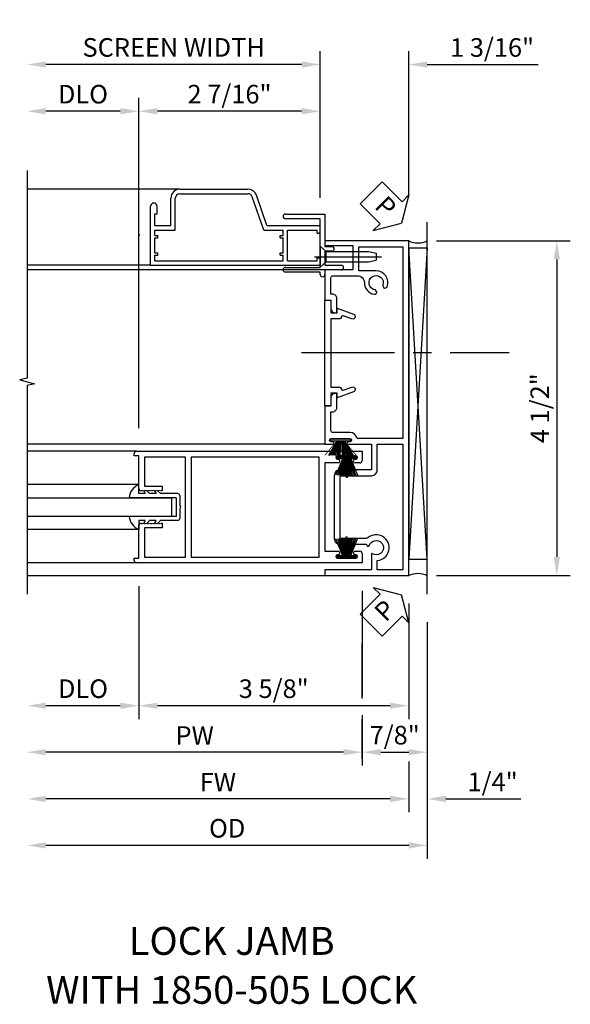
# Model space of a CAD drawing. Extents: x 0 to 79.9, y 0 to 51.6.
# Drawn here: x 30.9 to 38.3, y 13.2 to 26.5 of the extents above; entities that cross this region are included whole.
import ezdxf

# ---------------------------------------------------------------- set-up
doc = ezdxf.new("R2010")
doc.units = 0
doc.header["$MEASUREMENT"] = 0
doc.linetypes.add('CENTER', pattern=[2, 1.25, -0.25, 0.25, -0.25])
doc.layers.get('0').update_dxf_attribs({"color": 4, "linetype": 'CONTINUOUS'})
for name, color, linetype in [('CENTER', 1, 'CENTER'), ('DIME', 2, 'CONTINUOUS'), ('POINTS', 7, 'CONTINUOUS'), ('TEXT', 3, 'CONTINUOUS')]:
    doc.layers.add(name, color=color, linetype=linetype)
doc.styles.get("Standard").update_dxf_attribs({"font": 'arial.ttf'})
doc.dimstyles.new('EXT_ON-OFF', dxfattribs={"dimscale": 2, "dimtxt": 0.125, "dimasz": 0.125, "dimexe": 0.09, "dimexo": 0.1875, "dimgap": 0.05, "dimtad": 3, "dimdec": 5, "dimzin": 3, "dimdsep": 46, "dimlunit": 5, "dimtxsty": 'Standard', "dimcen": 0, "dimse2": 1, "dimazin": 0, "dimtfac": 1, "dimtdec": 5, "dimtofl": 0, "dimtmove": 0, "dimatfit": 0, "dimfxl": 0, "dimfrac": 2, "dimtolj": 1, "dimtzin": 3, "dimarcsym": 0})
doc.dimstyles.new('EXT_ON-ON', dxfattribs={"dimscale": 2, "dimtxt": 0.125, "dimasz": 0.125, "dimexe": 0.09, "dimexo": 0.1875, "dimgap": 0.05, "dimtad": 3, "dimdec": 5, "dimzin": 3, "dimdsep": 46, "dimlunit": 5, "dimtxsty": 'Standard', "dimcen": 0, "dimazin": 0, "dimtfac": 1, "dimtdec": 5, "dimtofl": 0, "dimtmove": 0, "dimatfit": 0, "dimfxl": 0, "dimfrac": 2, "dimtolj": 1, "dimtzin": 3, "dimarcsym": 0})

# ---------------------------------------------------------------- blocks, each defined once
blk = doc.blocks.new('*D24')
at = {"layer": 'DIME', "color": 0, "lineweight": -2}
for p, q in [((32.495, 20.983), (32.495, 25.422)), ((32.245, 25.242), (31.245, 25.242))]:
    blk.add_line(p, q, dxfattribs=at)
at = {"layer": 'DIME', "color": 0}
for points in [[(31.245, 25.284), (31.245, 25.2), (30.995, 25.242)], [(32.245, 25.284), (32.245, 25.2), (32.495, 25.242)]]:
    blk.add_solid(points, dxfattribs=at)
at = {"layer": 'DIME', "color": 0, "insert": (31.745, 25.471), "char_height": 0.25, "attachment_point": 5}
blk.add_mtext('\\A1;DLO', dxfattribs=at)
blk = doc.blocks.new('LATCHJAM')
for p, q in [((-3.075, 0.695), (-2.16, 0.695)), ((-3.195, 0.205), (-3.195, 0.575)), ((-3.135, 0.145), (-3.135, 0.573)), ((-3.073, 0.635), (-2.161, 0.635)), ((-1.947, 0.145), (-2.103, 0.593)), ((-1.904, 0.205), (-2.046, 0.614)), ((-3.468, -0.326), (-3.468, 0.465)), ((-3.468, -0.326), (-3.468, 0.465)), ((-3.38, 0.363), (-3.38, 0.465)), ((-3.408, 0.205), (-3.408, 0.363)), ((-3.408, 0.363), (-3.38, 0.363)), ((-3.408, 0.205), (-3.195, 0.205)), ((-3.408, 0.071), (-3.408, 0.145)), ((-3.408, 0.145), (-3.135, 0.145)), ((-1.947, 0.145), (-1.688, 0.145)), ((-1.904, 0.205), (-1.188, 0.205)), ((-1.688, 0.071), (-1.688, 0.145)), ((-1.628, -0.266), (-1.628, 0.145)), ((-1.628, 0.145), (-1.228, 0.145)), ((-1.228, 0.105), (-1.228, 0.145)), ((-1.188, 0.125), (-1.188, 0.205)), ((-3.408, 0.071), (-3.368, 0.071)), ((-3.408, -0.162), (-3.408, 0.041)), ((-3.408, 0.041), (-3.368, 0.041)), ((-3.368, 0.041), (-3.368, 0.071)), ((-1.728, 0.071), (-1.688, 0.071)), ((-1.728, 0.041), (-1.728, 0.071)), ((-1.728, 0.041), (-1.688, 0.041)), ((-1.688, -0.162), (-1.688, 0.041)), ((-1.228, 0.105), (-1.208, 0.105)), ((-1.125, 0), (-1.125, -0.062)), ((-1.188, -0.072), (-1.188, -0.351)), ((-1.188, -0.072), (-1.107, -0.143)), ((-3.408, -0.162), (-3.368, -0.162)), ((-3.408, -0.192), (-3.368, -0.192)), ((-3.408, -0.266), (-3.408, -0.192)), ((-3.368, -0.192), (-3.368, -0.162)), ((-1.728, -0.162), (-1.688, -0.162)), ((-1.728, -0.192), (-1.728, -0.162)), ((-1.728, -0.192), (-1.688, -0.192)), ((-1.688, -0.266), (-1.688, -0.192)), ((-1.228, -0.226), (-1.208, -0.226)), ((-1.228, -0.266), (-1.228, -0.226)), ((-1.188, -0.326), (-1.188, -0.246)), ((-1.107, -0.143), (-0.538, -0.143)), ((-1.107, -0.281), (-1.107, -0.143)), ((-0.538, -0.143), (-0.438, -0.164)), ((-0.538, -0.281), (-0.438, -0.259)), ((-0.438, -0.164), (-0.438, -0.259)), ((-3.468, -0.326), (-1.188, -0.326)), ((-3.408, -0.266), (-1.688, -0.266)), ((-1.628, -0.266), (-1.228, -0.266)), ((-1.188, -0.351), (-1.107, -0.281)), ((-1.107, -0.281), (-0.538, -0.281))]:
    blk.add_line(p, q)
at = {"color": 4}
for p, q in [((-1.657, 0.361), (-1.125, 0.361)), ((-1.188, 0.298), (-1.657, 0.298)), ((-1.188, -0.357), (-1.188, 0.298)), ((-1.125, 0.361), (-1.125, -0.077)), ((-1.125, -0.077), (-1.032, -0.077)), ((-1.032, -0.14), (-1.125, -0.14)), ((-1.125, -0.14), (-1.125, -0.327)), ((-1.657, -0.357), (-1.188, -0.357)), ((-1.125, -0.327), (-0.907, -0.327)), ((-0.907, -0.39), (-1.125, -0.39)), ((-1.125, -0.39), (-1.125, -0.451)), ((-1.188, -0.42), (-1.657, -0.42)), ((-1.188, -0.451), (-1.188, -0.42))]:
    blk.add_line(p, q, dxfattribs=at)
for centre, radius, start, end in [((-3.075, 0.575), 0.12, 90, 180), ((-2.16, 0.575), 0.12, 19.1858, 90), ((-3.073, 0.573), 0.062, 90, 180), ((-2.161, 0.573), 0.062, 19.1858, 90), ((-3.424, 0.465), 0.044, 0, 180), ((-1.208, 0.125), 0.02, 270, 0), ((-1.208, -0.246), 0.02, 0, 90)]:
    blk.add_arc(centre, radius, start, end)
for centre, start, end in [((-1.657, 0.33), 90, 270), ((-1.032, -0.108), 270, 90), ((-1.657, -0.388), 90, 270), ((-0.907, -0.358), 270, 90), ((-1.157, -0.451), 180, 0)]:
    blk.add_arc(centre, 0.0315, start, end, dxfattribs=at)
at = {"layer": 'CENTER'}
blk.add_line((-1.265, -0.212), (-0.367, -0.212), dxfattribs=at)
blk = doc.blocks.new('*D25')
at = {"layer": 'DIME', "color": 0, "lineweight": -2}
for p, q in [((34.932, 24.078), (34.932, 26.051)), ((34.682, 25.871), (31.245, 25.871))]:
    blk.add_line(p, q, dxfattribs=at)
at = {"layer": 'DIME', "color": 0}
for points in [[(31.245, 25.912), (31.245, 25.829), (30.995, 25.871)], [(34.682, 25.912), (34.682, 25.829), (34.932, 25.871)]]:
    blk.add_solid(points, dxfattribs=at)
at = {"layer": 'DIME', "color": 0, "insert": (32.963, 26.1), "char_height": 0.25, "attachment_point": 5}
blk.add_mtext('\\A1;SCREEN WIDTH', dxfattribs=at)
blk = doc.blocks.new('*D26')
at = {"layer": 'DIME', "color": 0, "lineweight": -2}
for p, q in [((32.495, 20.983), (32.495, 25.422)), ((34.932, 24.078), (34.932, 25.422)), ((34.682, 25.242), (32.745, 25.242))]:
    blk.add_line(p, q, dxfattribs=at)
at = {"layer": 'DIME', "color": 0}
for points in [[(32.745, 25.284), (32.745, 25.201), (32.495, 25.242)], [(34.682, 25.284), (34.682, 25.201), (34.932, 25.242)]]:
    blk.add_solid(points, dxfattribs=at)
at = {"layer": 'DIME', "color": 0, "insert": (33.713, 25.472), "char_height": 0.25, "attachment_point": 5}
blk.add_mtext('\\A1;2 7/16"', dxfattribs=at)
blk = doc.blocks.new('*D27')
at = {"layer": 'DIME', "color": 0, "lineweight": -2}
for p, q in [((34.932, 24.078), (34.932, 26.049)), ((36.12, 24.092), (36.12, 26.049)), ((34.682, 25.869), (34.432, 25.869)), ((36.37, 25.869), (37.861, 25.869))]:
    blk.add_line(p, q, dxfattribs=at)
at = {"layer": 'DIME', "color": 0}
for points in [[(34.682, 25.911), (34.682, 25.828), (34.932, 25.869)], [(36.37, 25.911), (36.37, 25.828), (36.12, 25.869)]]:
    blk.add_solid(points, dxfattribs=at)
at = {"layer": 'DIME', "color": 0, "insert": (37.24, 26.099), "char_height": 0.25, "attachment_point": 5}
blk.add_mtext('\\A1;1 3/16"', dxfattribs=at)
blk = doc.blocks.new('*D73')
at = {"layer": 'DIME', "color": 0, "lineweight": -2}
for p, q in [((32.495, 18.857), (32.495, 17.069)), ((36.12, 18.624), (36.12, 17.069)), ((35.87, 17.249), (32.745, 17.249))]:
    blk.add_line(p, q, dxfattribs=at)
at = {"layer": 'DIME', "color": 0}
for points in [[(32.745, 17.29), (32.745, 17.207), (32.495, 17.249)], [(35.87, 17.29), (35.87, 17.207), (36.12, 17.249)]]:
    blk.add_solid(points, dxfattribs=at)
at = {"layer": 'DIME', "color": 0, "insert": (34.307, 17.478), "char_height": 0.25, "attachment_point": 5}
blk.add_mtext('\\A1;3 5/8"', dxfattribs=at)
blk = doc.blocks.new('*D71')
at = {"layer": 'DIME', "color": 0, "lineweight": -2}
for p, q in [((32.495, 18.857), (32.495, 17.069)), ((32.245, 17.249), (31.245, 17.249))]:
    blk.add_line(p, q, dxfattribs=at)
at = {"layer": 'DIME', "color": 0}
for points in [[(31.245, 17.29), (31.245, 17.207), (30.995, 17.249)], [(32.245, 17.29), (32.245, 17.207), (32.495, 17.249)]]:
    blk.add_solid(points, dxfattribs=at)
at = {"layer": 'DIME', "color": 0, "insert": (31.745, 17.478), "char_height": 0.25, "attachment_point": 5}
blk.add_mtext('\\A1;DLO', dxfattribs=at)
blk = doc.blocks.new('B590031')
for p, q in [((-0.062, 0.688), (-0.062, 0.72)), ((0, 0.688), (-0.062, 0.688)), ((-0.032, 0.75), (3, 0.75)), ((0, 0.249), (0, 0.688)), ((0.078, 0.672), (0.078, 0.281)), ((0.625, 0.672), (0.078, 0.672)), ((0.625, -0.672), (0.625, 0.672)), ((2.422, 0.672), (0.703, 0.672)), ((0.703, 0.672), (0.703, -0.672)), ((2.422, -0.672), (2.422, 0.672)), ((2.915, 0.688), (2.667, 0.688)), ((3, 0.75), (3, 0.626)), ((2.5, 0.594), (2.5, -0.594)), ((2.677, 0.594), (2.5, 0.594)), ((2.667, 0.642), (2.677, 0.642)), ((2.905, 0.642), (2.915, 0.642)), ((2.968, 0.594), (2.905, 0.594)), ((0.078, 0.281), (0.313, 0.281)), ((0.313, 0.281), (0.313, 0.219)), ((0.032, 0.219), (0.03, 0.219)), ((0.037, 0.224), (0.032, 0.219)), ((0.042, 0.219), (0.037, 0.224)), ((0.047, 0.224), (0.042, 0.219)), ((0.052, 0.219), (0.047, 0.224)), ((0.057, 0.224), (0.052, 0.219)), ((0.062, 0.219), (0.057, 0.224)), ((0.067, 0.224), (0.062, 0.219)), ((0.072, 0.219), (0.067, 0.224)), ((0.077, 0.224), (0.072, 0.219)), ((0.082, 0.219), (0.077, 0.224)), ((0.087, 0.224), (0.082, 0.219)), ((0.092, 0.219), (0.087, 0.224)), ((0.097, 0.224), (0.092, 0.219)), ((0.102, 0.219), (0.097, 0.224)), ((0.107, 0.224), (0.102, 0.219)), ((0.112, 0.219), (0.107, 0.224)), ((0.117, 0.224), (0.112, 0.219)), ((0.122, 0.219), (0.117, 0.224)), ((0.127, 0.224), (0.122, 0.219)), ((0.132, 0.219), (0.127, 0.224)), ((0.137, 0.224), (0.132, 0.219)), ((0.142, 0.219), (0.137, 0.224)), ((0.147, 0.224), (0.142, 0.219)), ((0.152, 0.219), (0.147, 0.224)), ((0.157, 0.224), (0.152, 0.219)), ((0.162, 0.219), (0.157, 0.224)), ((0.167, 0.224), (0.162, 0.219)), ((0.172, 0.219), (0.167, 0.224)), ((0.177, 0.224), (0.172, 0.219)), ((0.182, 0.219), (0.177, 0.224)), ((0.187, 0.224), (0.182, 0.219)), ((0.192, 0.219), (0.187, 0.224)), ((0.197, 0.224), (0.192, 0.219)), ((0.202, 0.219), (0.197, 0.224)), ((0.207, 0.224), (0.202, 0.219)), ((0.212, 0.219), (0.207, 0.224)), ((0.217, 0.224), (0.212, 0.219)), ((0.222, 0.219), (0.217, 0.224)), ((0.227, 0.224), (0.222, 0.219)), ((0.232, 0.219), (0.227, 0.224)), ((0.237, 0.224), (0.232, 0.219)), ((0.242, 0.219), (0.237, 0.224)), ((0.247, 0.224), (0.242, 0.219)), ((0.252, 0.219), (0.247, 0.224)), ((0.257, 0.224), (0.252, 0.219)), ((0.262, 0.219), (0.257, 0.224)), ((0.267, 0.224), (0.262, 0.219)), ((0.272, 0.219), (0.267, 0.224)), ((0.277, 0.224), (0.272, 0.219)), ((0.282, 0.219), (0.277, 0.224)), ((0.287, 0.224), (0.282, 0.219)), ((0.292, 0.219), (0.287, 0.224)), ((0.297, 0.224), (0.292, 0.219)), ((0.302, 0.219), (0.297, 0.224)), ((0.313, 0.219), (0.302, 0.219)), ((0, -0.688), (0, -0.249)), ((0.03, -0.219), (0.032, -0.219)), ((0.032, -0.219), (0.037, -0.224)), ((0.037, -0.224), (0.042, -0.219)), ((0.042, -0.219), (0.047, -0.224)), ((0.047, -0.224), (0.052, -0.219)), ((0.052, -0.219), (0.057, -0.224)), ((0.057, -0.224), (0.062, -0.219)), ((0.062, -0.219), (0.067, -0.224)), ((0.067, -0.224), (0.072, -0.219)), ((0.072, -0.219), (0.077, -0.224)), ((0.077, -0.224), (0.082, -0.219)), ((0.082, -0.219), (0.087, -0.224)), ((0.087, -0.224), (0.092, -0.219)), ((0.092, -0.219), (0.097, -0.224)), ((0.097, -0.224), (0.102, -0.219)), ((0.102, -0.219), (0.107, -0.224)), ((0.107, -0.224), (0.112, -0.219)), ((0.112, -0.219), (0.117, -0.224)), ((0.117, -0.224), (0.122, -0.219)), ((0.122, -0.219), (0.127, -0.224)), ((0.127, -0.224), (0.132, -0.219)), ((0.132, -0.219), (0.137, -0.224)), ((0.137, -0.224), (0.142, -0.219)), ((0.142, -0.219), (0.147, -0.224)), ((0.147, -0.224), (0.152, -0.219)), ((0.152, -0.219), (0.157, -0.224)), ((0.157, -0.224), (0.162, -0.219)), ((0.162, -0.219), (0.167, -0.224)), ((0.167, -0.224), (0.172, -0.219)), ((0.172, -0.219), (0.177, -0.224)), ((0.177, -0.224), (0.182, -0.219)), ((0.182, -0.219), (0.187, -0.224)), ((0.187, -0.224), (0.192, -0.219)), ((0.192, -0.219), (0.197, -0.224)), ((0.197, -0.224), (0.202, -0.219)), ((0.202, -0.219), (0.207, -0.224)), ((0.207, -0.224), (0.212, -0.219)), ((0.212, -0.219), (0.217, -0.224)), ((0.217, -0.224), (0.222, -0.219)), ((0.222, -0.219), (0.227, -0.224)), ((0.227, -0.224), (0.232, -0.219)), ((0.232, -0.219), (0.237, -0.224)), ((0.237, -0.224), (0.242, -0.219)), ((0.242, -0.219), (0.247, -0.224)), ((0.247, -0.224), (0.252, -0.219)), ((0.252, -0.219), (0.257, -0.224)), ((0.257, -0.224), (0.262, -0.219)), ((0.262, -0.219), (0.267, -0.224)), ((0.267, -0.224), (0.272, -0.219)), ((0.272, -0.219), (0.277, -0.224)), ((0.277, -0.224), (0.282, -0.219)), ((0.282, -0.219), (0.287, -0.224)), ((0.287, -0.224), (0.292, -0.219)), ((0.292, -0.219), (0.297, -0.224)), ((0.297, -0.224), (0.302, -0.219)), ((0.302, -0.219), (0.313, -0.219)), ((0.313, -0.219), (0.313, -0.281)), ((0.313, -0.281), (0.078, -0.281)), ((0.078, -0.281), (0.078, -0.672)), ((2.5, -0.594), (2.677, -0.594)), ((2.677, -0.642), (2.667, -0.642)), ((2.905, -0.594), (2.968, -0.594)), ((2.915, -0.642), (2.905, -0.642)), ((3, -0.626), (3, -0.75)), ((-0.062, -0.72), (-0.062, -0.688)), ((-0.062, -0.688), (0, -0.688)), ((3, -0.75), (-0.032, -0.75)), ((0.078, -0.672), (0.625, -0.672)), ((0.703, -0.672), (2.422, -0.672)), ((2.667, -0.688), (2.915, -0.688))]:
    blk.add_line(p, q)
for centre, radius, start, end in [((-0.032, 0.72), 0.03, 90, 180), ((2.667, 0.665), 0.023, 90, 270), ((2.915, 0.665), 0.023, 270, 90), ((2.677, 0.618), 0.024, 270, 90), ((2.905, 0.618), 0.024, 90, 270), ((2.968, 0.626), 0.032, 270, 0), ((0.03, 0.249), 0.03, 180, 270), ((0.03, -0.249), 0.03, 90, 180), ((2.667, -0.665), 0.023, 90, 270), ((2.677, -0.618), 0.024, 270, 90), ((2.905, -0.618), 0.024, 90, 270), ((2.915, -0.665), 0.023, 270, 90), ((2.968, -0.626), 0.032, 0, 90), ((-0.032, -0.72), 0.03, 180, 270)]:
    blk.add_arc(centre, radius, start, end)
blk = doc.blocks.new('B925327')
for p, q in [((-0.18, 0), (-0.302, 0)), ((-0.18, -0.087), (-0.18, 0)), ((-0.125, -0.5), (-0.125, 0.13)), ((0.125, -0.5), (0.125, 0.13)), ((0.18, -0.087), (0.18, 0)), ((0.18, 0), (0.302, 0)), ((-0.219, -0.066), (-0.18, -0.087)), ((-0.18, -0.145), (-0.219, -0.106)), ((0.219, -0.066), (0.18, -0.087)), ((0.18, -0.145), (0.219, -0.106)), ((-0.219, -0.211), (-0.18, -0.232)), ((-0.18, -0.29), (-0.219, -0.251)), ((-0.18, -0.232), (-0.18, -0.145)), ((0.18, -0.232), (0.18, -0.145)), ((0.219, -0.211), (0.18, -0.232)), ((0.18, -0.29), (0.219, -0.251)), ((-0.18, -0.525), (-0.18, -0.29)), ((0.18, -0.525), (0.18, -0.29)), ((0.125, -0.5), (-0.125, -0.5)), ((-0.016, -0.55), (-0.155, -0.55)), ((0.155, -0.55), (0.016, -0.55))]:
    blk.add_line(p, q)
for centre, radius, start, end in [((-0.11, -0.075), 0.206, 94.1757, 158.6492), ((0.11, -0.075), 0.206, 21.3508, 85.8243), ((-0.155, -0.525), 0.025, 180, 270), ((0.155, -0.525), 0.025, 270, 0), ((0, -0.55), 0.0155, 180, 0)]:
    blk.add_arc(centre, radius, start, end)
blk = doc.blocks.new('PSEAL1')
at = {"layer": 'TEXT', "color": 7}
for p, q in [((-0.196, 0.21), (-0.196, 0.338)), ((-0.196, 0.338), (0, 0)), ((-0.575, 0.21), (-0.196, 0.21)), ((-0.575, 0.21), (-0.575, -0.21)), ((-0.196, -0.338), (0, 0)), ((-0.575, -0.21), (-0.196, -0.21)), ((-0.196, -0.21), (-0.196, -0.338))]:
    blk.add_line(p, q, dxfattribs=at)
at = {"layer": 'TEXT', "color": 3}
blk.add_text('P', height=0.25, dxfattribs=at).set_placement((-0.413, -0.116))
blk = doc.blocks.new('*D74')
at = {"layer": 'DIME', "color": 0, "lineweight": -2}
for p, q in [((35.495, 18.795), (35.495, 17.374)), ((35.495, 17.124), (35.495, 16.444)), ((35.245, 16.624), (31.245, 16.624))]:
    blk.add_line(p, q, dxfattribs=at)
at = {"layer": 'DIME', "color": 0}
for points in [[(31.245, 16.666), (31.245, 16.583), (30.995, 16.624)], [(35.245, 16.666), (35.245, 16.583), (35.495, 16.624)]]:
    blk.add_solid(points, dxfattribs=at)
at = {"layer": 'DIME', "color": 0, "insert": (33.245, 16.849), "char_height": 0.25, "attachment_point": 5}
blk.add_mtext('\\A1;PW', dxfattribs=at)
blk = doc.blocks.new('*D75')
at = {"layer": 'DIME', "color": 0, "lineweight": -2}
for p, q in [((36.12, 18.624), (36.12, 17.108)), ((36.12, 16.499), (36.12, 15.816)), ((35.87, 15.996), (31.245, 15.996))]:
    blk.add_line(p, q, dxfattribs=at)
at = {"layer": 'DIME', "color": 0}
for points in [[(31.245, 16.038), (31.245, 15.954), (30.995, 15.996)], [(35.87, 16.038), (35.87, 15.954), (36.12, 15.996)]]:
    blk.add_solid(points, dxfattribs=at)
at = {"layer": 'DIME', "color": 0, "insert": (33.557, 16.221), "char_height": 0.25, "attachment_point": 5}
blk.add_mtext('\\A1;FW', dxfattribs=at)
blk = doc.blocks.new('*D72')
at = {"layer": 'DIME', "color": 0, "lineweight": -2}
for p, q in [((36.37, 18.374), (36.37, 15.191)), ((36.12, 15.371), (31.245, 15.371))]:
    blk.add_line(p, q, dxfattribs=at)
at = {"layer": 'DIME', "color": 0}
for points in [[(31.245, 15.413), (31.245, 15.329), (30.995, 15.371)], [(36.12, 15.413), (36.12, 15.329), (36.37, 15.371)]]:
    blk.add_solid(points, dxfattribs=at)
at = {"layer": 'DIME', "color": 0, "insert": (33.682, 15.601), "char_height": 0.25, "attachment_point": 5}
blk.add_mtext('\\A1;OD', dxfattribs=at)
blk = doc.blocks.new('*D76')
at = {"layer": 'DIME', "color": 0, "lineweight": -2}
for p, q in [((36.12, 18.624), (36.12, 17.108)), ((36.37, 18.374), (36.37, 15.816)), ((36.12, 16.499), (36.12, 15.816)), ((35.87, 15.996), (35.62, 15.996)), ((36.62, 15.996), (37.625, 15.996))]:
    blk.add_line(p, q, dxfattribs=at)
at = {"layer": 'DIME', "color": 0}
for points in [[(35.87, 16.038), (35.87, 15.954), (36.12, 15.996)], [(36.62, 16.038), (36.62, 15.954), (36.37, 15.996)]]:
    blk.add_solid(points, dxfattribs=at)
at = {"layer": 'DIME', "color": 0, "insert": (37.247, 16.225), "char_height": 0.25, "attachment_point": 5}
blk.add_mtext('\\A1;1/4"', dxfattribs=at)
blk = doc.blocks.new('*D77')
at = {"layer": 'DIME', "color": 0, "lineweight": -2}
for p, q in [((35.495, 18.795), (35.495, 17.374)), ((36.37, 18.374), (36.37, 16.444)), ((35.495, 17.124), (35.495, 16.444)), ((35.745, 16.624), (36.12, 16.624))]:
    blk.add_line(p, q, dxfattribs=at)
at = {"layer": 'DIME', "color": 0}
for points in [[(35.745, 16.666), (35.745, 16.583), (35.495, 16.624)], [(36.12, 16.666), (36.12, 16.583), (36.37, 16.624)]]:
    blk.add_solid(points, dxfattribs=at)
at = {"layer": 'DIME', "color": 0, "insert": (35.932, 16.853), "char_height": 0.25, "attachment_point": 5}
blk.add_mtext('\\A1;7/8"', dxfattribs=at)
blk = doc.blocks.new('B127098')
blk.add_hatch(color=256).paths.add_polyline_path([(-0.136, 0.029), (-0.136, 0), (0.136, 0), (0.136, 0.029)])
for p, q in [((-0.052, 0.029), (-0.171, 0.22)), ((-0.048, 0.029), (-0.152, 0.22)), ((-0.043, 0.029), (-0.133, 0.22)), ((-0.036, 0.029), (-0.114, 0.22)), ((-0.03, 0.029), (-0.098, 0.22)), ((-0.027, 0.029), (-0.078, 0.22)), ((-0.023, 0.029), (-0.056, 0.22)), ((-0.016, 0.029), (-0.038, 0.22)), ((-0.011, 0.029), (-0.022, 0.22)), ((0.011, 0.029), (0.017, 0.22)), ((0.016, 0.029), (0.033, 0.22)), ((0.023, 0.029), (0.052, 0.22)), ((0.027, 0.029), (0.073, 0.22)), ((0.031, 0.029), (0.092, 0.22)), ((0.036, 0.029), (0.108, 0.22)), ((0.043, 0.029), (0.127, 0.22)), ((0.048, 0.029), (0.146, 0.22)), ((0.052, 0.029), (0.164, 0.22)), ((-0.136, 0.029), (0.136, 0.029)), ((-0.136, 0.029), (-0.136, 0)), ((-0.136, 0), (0.136, 0)), ((0.136, 0.029), (0.136, 0))]:
    blk.add_line(p, q)
at = {"const_width": 0.01}
for points in [[(-0.212, 0.22), (-0.052, 0.029)], [(0, 0.029), (0, 0.252)], [(0.212, 0.22), (0.052, 0.029)]]:
    blk.add_lwpolyline(points, dxfattribs=at)
blk = doc.blocks.new('B127068')
h = blk.add_hatch()
h.set_pattern_fill('NET', color=256, scale=0.04, angle=45, style=0)
h.set_pattern_definition([(45, (-8.455251, -4.670223), (-0.003535534, 0.003535534), []), (135, (-8.455251, -4.670223), (-0.003535534, -0.003535534), [])])
edge = h.paths.add_edge_path()
edge.add_line((-0.019, 0.145), (-0.031, 0.145))
edge.add_line((-0.031, 0.145), (-0.031, -0.116))
edge.add_line((-0.031, -0.116), (-0.079, -0.116))
edge.add_line((-0.079, -0.116), (-0.079, -0.107))
edge.add_line((-0.079, -0.107), (-0.079, -0.106))
edge.add_line((-0.079, -0.106), (-0.16, -0.106))
edge.add_line((-0.16, -0.106), (-0.16, -0.136))
edge.add_line((-0.16, -0.136), (0.11, -0.136))
edge.add_line((0.11, -0.136), (0.11, -0.106))
edge.add_line((0.11, -0.106), (0.029, -0.106))
edge.add_line((0.029, -0.106), (0.029, -0.107))
edge.add_line((0.029, -0.107), (0.029, -0.116))
edge.add_line((0.029, -0.116), (0.023, -0.116))
edge.add_ellipse((0.022, -0.112), major_axis=(0.00283, 0.00283), ratio=1, start_angle=215.5362, end_angle=234.4638, ccw=False)
edge.add_ellipse((0.022, -0.112), major_axis=(0.00283, 0.00283), ratio=1, start_angle=134.9539, end_angle=215.5362)
edge.add_line((0.022, -0.116), (0.014, -0.116))
edge.add_ellipse((0.013, -0.112), major_axis=(0.00269, 0.00269), ratio=1, start_angle=209.9529, end_angle=240.0471, ccw=False)
edge.add_ellipse((0.013, -0.112), major_axis=(0.00269, 0.00269), ratio=1, start_angle=124.8131, end_angle=209.9529)
edge.add_line((0.012, -0.116), (-0.019, -0.116))
edge.add_line((-0.019, -0.116), (-0.019, 0.145))
for p, q in [((-0.031, -0.116), (-0.031, 0.145)), ((-0.031, 0.145), (-0.019, 0.145)), ((-0.019, -0.116), (-0.019, 0.145)), ((-0.076, -0.114), (-0.171, 0.114)), ((-0.069, -0.111), (-0.145, 0.114)), ((-0.067, -0.113), (-0.121, 0.114)), ((-0.06, -0.112), (-0.102, 0.114)), ((-0.058, -0.114), (-0.092, 0.114)), ((-0.05, -0.112), (-0.083, 0.114)), ((-0.049, -0.113), (-0.071, 0.114)), ((-0.042, -0.112), (-0.061, 0.114)), ((-0.041, -0.114), (-0.049, 0.114)), ((-0.033, -0.112), (-0.041, 0.114)), ((-0.01, 0.114), (-0.018, -0.112)), ((-0.002, 0.114), (-0.01, -0.114)), ((0.01, 0.114), (-0.009, -0.112)), ((0.021, 0.114), (-0.001, -0.113)), ((0.033, 0.114), (0, -0.112)), ((0.041, 0.114), (0.008, -0.114)), ((0.051, 0.114), (0.009, -0.112)), ((0.07, 0.114), (0.016, -0.115)), ((0.094, 0.114), (0.018, -0.112)), ((0.025, -0.115), (0.12, 0.114)), ((-0.079, -0.116), (-0.031, -0.116)), ((-0.019, -0.116), (0.029, -0.116))]:
    blk.add_line(p, q)
blk.add_lwpolyline([(0.029, -0.116), (0.029, -0.106), (0.11, -0.106), (0.11, -0.136), (-0.16, -0.136), (-0.16, -0.106), (-0.079, -0.106), (-0.079, -0.116)])
for centre, major_axis, start_param, end_param in [((-0.073, -0.112), (-0.00269, 0.00269), 1.216365, 4.108601), ((-0.063, -0.112), (-0.00255, 0.00255), 0.928236, 3.933001), ((-0.054, -0.112), (0.00283, 0.00283), 2.730805, 5.497787), ((-0.046, -0.112), (-0.00283, 0.00283), 1.15997, 3.932789), ((-0.037, -0.112), (-0.00283, 0.00283), 1.161597, 3.934954), ((-0.014, -0.112), (0.00283, 0.00283), 2.356194, 5.112328), ((-0.005, -0.112), (0.00283, 0.00283), 2.354241, 5.048087), ((0.004, -0.112), (0.00283, 0.00283), 2.356194, 5.123215), ((0.013, -0.112), (0.00269, 0.00269), 2.1784, 4.927569), ((0.022, -0.112), (0.00283, 0.00283), 2.352847, 4.714438)]:
    blk.add_ellipse(centre, major_axis=major_axis, ratio=1, start_param=start_param, end_param=end_param)
blk = doc.blocks.new('B590-049')
for points in [[(-0.672, 4.422), (-0.078, 4.422), (-0.078, 1.843), (-0.692, 1.843, 0.353539), (-0.791, 1.923), (-1.015, 1.923, -0.414214), (-1.045, 1.953), (-1.045, 2.2), (-1.025, 2.2, 0.414214), (-0.965, 2.26), (-0.965, 2.45), (-0.983, 2.45, 0.414214), (-1.045, 2.388), (-1.045, 2.28), (-1.125, 2.28), (-1.125, 1.765), (-1.023, 1.765, 1), (-1.023, 1.799), (-1.04, 1.799, -1), (-1.04, 1.845), (-0.791, 1.845, -1), (-0.791, 1.799), (-0.808, 1.799, 1), (-0.808, 1.765), (-0.5, 1.765), (-0.5, 1.421), (-0.922, 1.421, 0.414214), (-1, 1.343), (-1, 0.499, 0.414214), (-0.922, 0.421), (-0.565, 0.421, 0.98512), (-0.527, 0.408, -2.861031), (-0.489, 0.294, 0.594565), (-0.5, 0.289), (-0.5, 0.078), (-1.125, 0.078), (-1.125, 0), (0, 0), (0, 4.5), (-1.125, 4.5), (-1.125, 4.438), (-0.75, 4.438), (-0.75, 4.11), (-1.115, 4.11, 0.414214), (-1.125, 4.1), (-1.125, 3.703), (-1.045, 3.703), (-1.045, 3.595, 0.414214), (-0.983, 3.533), (-0.965, 3.533), (-0.965, 3.723, 0.414214), (-1.025, 3.783), (-1.045, 3.783), (-1.045, 4.002, -0.414214), (-1.015, 4.032), (-0.689, 4.032, -0.414214), (-0.595, 3.938, 0.361704), (-0.466, 3.782, 0.182735), (-0.452, 3.785), (-0.439, 3.793, 0.415748), (-0.432, 3.82), (-0.441, 3.834, 0.214542), (-0.454, 3.843, -2.721788), (-0.347, 3.906, 0.218728), (-0.345, 3.889), (-0.337, 3.875, 0.41168), (-0.31, 3.867), (-0.297, 3.874, 0.181812), (-0.288, 3.885, 0.517974), (-0.437, 4.096), (-0.672, 4.096)], [(-0.5, 1.343, 0.414214), (-0.422, 1.421), (-0.422, 1.765), (-0.078, 1.765), (-0.078, 0.078), (-0.422, 0.078), (-0.422, 0.202, 1.374498), (-0.551, 0.507, -0.179911), (-0.572, 0.499), (-0.922, 0.499), (-0.922, 1.343)]]:
    blk.add_lwpolyline(points, format="xyb", close=True)
blk = doc.blocks.new('B590-100')
blk.add_lwpolyline([(0, 0), (-0.08, 0), (-0.08, 1.422), (0, 1.422), (0, 1.252), (0.086, 1.252), (0.086, 1.314), (0.303, 1.235, -1), (0.279, 1.169), (0.166, 1.21, 0.514142), (0.14, 1.191, -0.408954), (0.12, 1.172), (0, 1.172), (0, 0.25), (0.12, 0.25, -0.408954), (0.14, 0.23, 0.514142), (0.166, 0.212), (0.279, 0.253, -1), (0.303, 0.187), (0.086, 0.108), (0.086, 0.17), (0, 0.17)], format="xyb", close=True)
blk = doc.blocks.new('*D78')
at = {"layer": 'DIME', "color": 0, "lineweight": -2}
for p, q in [((36.495, 23.499), (38.29, 23.499)), ((38.11, 23.249), (38.11, 19.249)), ((36.495, 18.999), (38.29, 18.999))]:
    blk.add_line(p, q, dxfattribs=at)
at = {"layer": 'DIME', "color": 0}
for points in [[(38.069, 23.249), (38.152, 23.249), (38.11, 23.499)], [(38.069, 19.249), (38.152, 19.249), (38.11, 18.999)]]:
    blk.add_solid(points, dxfattribs=at)
at = {"layer": 'DIME', "color": 0, "insert": (37.881, 21.249), "char_height": 0.25, "attachment_point": 5, "rotation": 90}
blk.add_mtext('\\A1;4 1/2"', dxfattribs=at)

msp = doc.modelspace()

# ---------------------------------------------------------------- linework, layer by layer
for p, q in [((33.045441, 24.193264), (30.994941, 24.193264)), ((36.369941, 18.748764), (36.369941, 23.748764)), ((36.119941, 23.404764), (36.369941, 23.404764)), ((36.119941, 23.404764), (36.119941, 19.217759)), ((36.369941, 23.404764), (36.119941, 19.217759)), ((36.369941, 19.217759), (36.119941, 23.404764)), ((32.651941, 23.172264), (30.994941, 23.172264)), ((34.994941, 23.108784), (30.994941, 23.108784)), ((34.994941, 20.763934), (30.994941, 20.763934)), ((32.462941, 20.670264), (30.994941, 20.670264)), ((32.494941, 20.222076), (30.994941, 20.222076)), ((32.494941, 19.618352), (30.994941, 19.618352)), ((36.119941, 19.217759), (36.369941, 19.217759)), ((32.462941, 19.170264), (30.994941, 19.170264)), ((30.994941, 18.998764), (34.994941, 18.998764))]:
    msp.add_line(p, q)
for points in [[(30.994941, 24.443264), (30.994941, 21.653539), (30.894941, 21.628539), (31.094941, 21.578539), (30.994941, 21.553539), (30.994941, 18.748764)], [(30.994941, 20.045214), (32.932441, 20.045214), (32.932441, 19.795214), (30.994941, 19.795214)]]:
    msp.add_lwpolyline(points)
for centre, radius, start, end in [((36.244711, 23.786278), 0.313603, 246.5555328, 293.5361405), ((36.244941, 18.712353), 0.3125, 66.4218215, 113.5781785)]:
    msp.add_arc(centre, radius, start, end)
at = {"layer": 'CENTER'}
msp.add_line((34.678295, 21.998764), (37.468521, 21.998764), dxfattribs=at)
at = {"layer": 'DIME'}
for p, q in [((35.494941, 17.344164), (35.494941, 18.090238)), ((35.494941, 16.537229), (35.494941, 17.062775))]:
    msp.add_line(p, q, dxfattribs=at)
at = {"layer": 'POINTS'}
msp.add_point((32.497441, 23.579874), dxfattribs=at)
msp.add_point((32.497441, 23.579874), dxfattribs=at)

# ---------------------------------------------------------------- block references
for name, p in [('LATCHJAM', (36.119941, 23.498564)), ('B590-049', (36.119941, 18.998764)), ('B590-100', (35.075039, 21.280154)), ('B590031', (32.494941, 19.920264)), ('B127068', (35.311191, 19.376897))]:
    msp.add_blockref(name, p)
for name, p, rotation in [('B127098', (35.204441, 20.834934), 180), ('B127068', (35.260692, 20.463632), 180), ('B925327', (32.494941, 19.920214), 90.00000000000004)]:
    msp.add_blockref(name, p, dxfattribs=dict(rotation=rotation))
at = {"layer": 'TEXT'}
for p, rotation in [((36.021693, 23.738941), 315), ((36.021693, 18.738941), 45)]:
    msp.add_blockref('PSEAL1', p, dxfattribs=dict(at, rotation=rotation))

# ---------------------------------------------------------------- texts
at = {"layer": 'TEXT', "insert": (33.742757, 14.274406), "char_height": 0.375, "width": 6.08679364, "attachment_point": 2, "line_spacing_factor": 1.053281}
msp.add_mtext('LOCK JAMB \\PWITH 1850-505 LOCK', dxfattribs=at)

# ---------------------------------------------------------------- dimensions: what is measured, and where the dimension line sits
at = {"layer": 'DIME'}
for base, p1, p2, text, dimstyle, picture, middle in [((30.994941, 25.870725), (34.931941, 23.703264), (30.994941, 24.443264), 'SCREEN WIDTH', 'EXT_ON-OFF', '*D25', (32.963441, 26.099988)), ((36.119941, 25.869493), (34.931941, 23.703264), (36.119941, 23.717314), '1 3/16"', 'EXT_ON-ON', '*D27', (37.240235, 26.098842)), ((32.494941, 25.242355), (34.931941, 23.703264), (32.494941, 20.608264), '2 7/16"', 'EXT_ON-ON', '*D26', (33.713441, 25.471619)), ((30.994941, 25.241994), (32.494941, 20.608264), (30.994941, 24.443264), 'DLO', 'EXT_ON-OFF', '*D24', (31.744941, 25.471343)), ((30.994941, 17.248507), (32.494941, 19.232264), (30.994941, 18.748764), 'DLO', 'EXT_ON-OFF', '*D71', (31.744941, 17.477855)), ((30.994941, 16.624169), (35.494941, 19.170264), (30.994941, 18.748764), 'PW', 'EXT_ON-OFF', '*D74', (33.244941, 16.849169)), ((30.994941, 15.996153), (36.119941, 18.998764), (30.994941, 18.748764), 'FW', 'EXT_ON-OFF', '*D75', (33.557441, 16.221153)), ((36.369941, 15.996153), (36.119941, 18.998764), (36.369941, 18.748764), '1/4"', 'EXT_ON-ON', '*D76', (37.247482, 16.225416)), ((30.994941, 15.371153), (36.369941, 18.748764), (30.994941, 18.748764), 'OD', 'EXT_ON-OFF', '*D72', (33.682441, 15.600501))]:
    dim = msp.add_linear_dim(base=base, p1=p1, p2=p2, text=text, dimstyle=dimstyle, override={"dimpost": '"'}, dxfattribs=at)
    dim.commit()
    dim.dimension.update_dxf_attribs({"geometry": picture, "text_midpoint": middle})
dim = msp.add_linear_dim(base=(38.110303, 18.998764), p1=(36.119941, 23.498564), p2=(36.119941, 18.998764), angle=90, dimstyle='EXT_ON-ON', override={"dimpost": '"'}, dxfattribs=at)
dim.commit()
dim.dimension.update_dxf_attribs({"geometry": '*D78', "text_midpoint": (37.881039, 21.248664)})
for base, p1, p2, picture, middle in [((32.494941, 17.248507), (36.119941, 18.998764), (32.494941, 19.232264), '*D73', (34.307441, 17.477855)), ((36.369941, 16.624169), (35.494941, 19.170264), (36.369941, 18.748764), '*D77', (35.932441, 16.853433))]:
    dim = msp.add_linear_dim(base=base, p1=p1, p2=p2, dimstyle='EXT_ON-ON', override={"dimpost": '"'}, dxfattribs=at)
    dim.commit()
    dim.dimension.update_dxf_attribs({"geometry": picture, "text_midpoint": middle})

doc.saveas('drawing.dxf')
